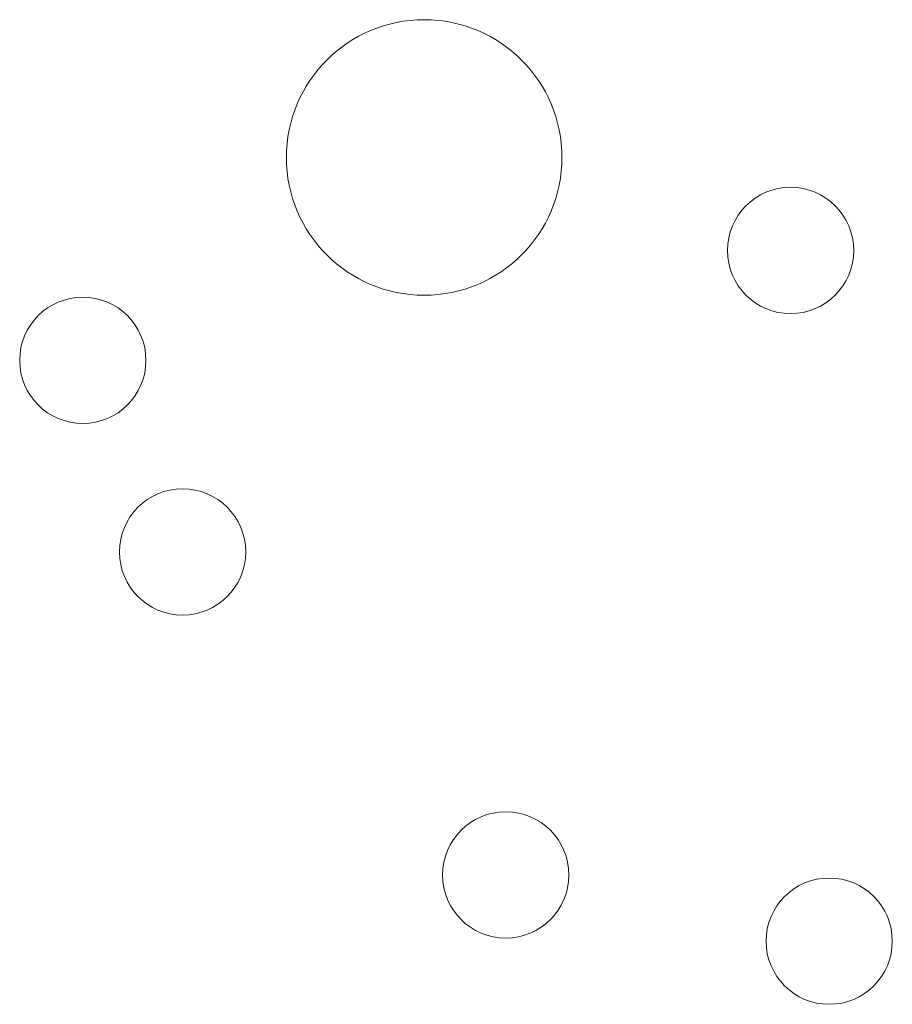
# Model space of a CAD drawing. Units: centimetres. Extents: x -95 to 112, y -70 to 74.
# Drawn here: x -43 to -36, y -1 to 7 of the extents above; entities that cross this region are included whole.
import ezdxf

# ---------------------------------------------------------------- set-up
doc = ezdxf.new("R2010")
doc.units = ezdxf.units.CM
doc.header["$LTSCALE"] = 2
doc.layers.add('Motif', color=7, linetype='Continuous', lineweight=20)

msp = doc.modelspace()

# ---------------------------------------------------------------- wipeouts: each hides what was drawn before it
at = {"color": 255, "linetype": 'Continuous', "lineweight": 9, "transparency": 33554687}
for points in [[(-40.0423, 4.9706), (-40.0688, 4.9709), (-40.0953, 4.9719), (-40.1218, 4.9735), (-40.1482, 4.9758), (-40.1746, 4.9787), (-40.2009, 4.9823), (-40.227, 4.9865), (-40.2531, 4.9914), (-40.2791, 4.9969), (-40.3049, 5.003), (-40.3305, 5.0097), (-40.356, 5.0171), (-40.3812, 5.0251), (-40.4063, 5.0337), (-40.4312, 5.043), (-40.4558, 5.0528), (-40.4802, 5.0633), (-40.5043, 5.0743), (-40.5281, 5.0859), (-40.5517, 5.0981), (-40.5749, 5.1109), (-40.5978, 5.1243), (-40.6204, 5.1382), (-40.6426, 5.1526), (-40.6645, 5.1676), (-40.686, 5.1832), (-40.7071, 5.1992), (-40.7278, 5.2158), (-40.7481, 5.2328), (-40.7679, 5.2504), (-40.7874, 5.2684), (-40.8063, 5.2869), (-40.8249, 5.3059), (-40.8429, 5.3253), (-40.8605, 5.3452), (-40.8776, 5.3655), (-40.8941, 5.3862), (-40.9102, 5.4073), (-40.9257, 5.4287), (-40.9407, 5.4506), (-40.9552, 5.4728), (-40.9691, 5.4954), (-40.9824, 5.5183), (-40.9952, 5.5415), (-41.0074, 5.565), (-41.0191, 5.5889), (-41.0301, 5.613), (-41.0406, 5.6373), (-41.0504, 5.6619), (-41.0597, 5.6868), (-41.0683, 5.7118), (-41.0763, 5.7371), (-41.0837, 5.7626), (-41.0904, 5.7882), (-41.0966, 5.814), (-41.1021, 5.8399), (-41.1069, 5.866), (-41.1111, 5.8921), (-41.1147, 5.9184), (-41.1176, 5.9448), (-41.1199, 5.9712), (-41.1215, 5.9976), (-41.1225, 6.0241), (-41.1228, 6.0506), (-41.1225, 6.0771), (-41.1215, 6.1036), (-41.1199, 6.1301), (-41.1176, 6.1565), (-41.1147, 6.1828), (-41.1111, 6.2091), (-41.1069, 6.2353), (-41.1021, 6.2613), (-41.0966, 6.2872), (-41.0904, 6.313), (-41.0837, 6.3387), (-41.0763, 6.3641), (-41.0683, 6.3894), (-41.0597, 6.4145), (-41.0504, 6.4393), (-41.0406, 6.4639), (-41.0301, 6.4883), (-41.0191, 6.5124), (-41.0074, 6.5362), (-40.9952, 6.5597), (-40.9824, 6.5829), (-40.9691, 6.6058), (-40.9552, 6.6284), (-40.9407, 6.6506), (-40.9257, 6.6725), (-40.9102, 6.694), (-40.8941, 6.7151), (-40.8776, 6.7358), (-40.8605, 6.756), (-40.8429, 6.7759), (-40.8249, 6.7953), (-40.8063, 6.8143), (-40.7874, 6.8328), (-40.7679, 6.8508), (-40.7481, 6.8684), (-40.7278, 6.8855), (-40.7071, 6.902), (-40.686, 6.9181), (-40.6645, 6.9336), (-40.6426, 6.9486), (-40.6204, 6.9631), (-40.5978, 6.977), (-40.5749, 6.9903), (-40.5517, 7.0031), (-40.5281, 7.0153), (-40.5043, 7.0269), (-40.4802, 7.038), (-40.4558, 7.0484), (-40.4312, 7.0582), (-40.4063, 7.0675), (-40.3812, 7.0761), (-40.356, 7.0841), (-40.3305, 7.0915), (-40.3049, 7.0983), (-40.2791, 7.1044), (-40.2531, 7.1099), (-40.227, 7.1147), (-40.2009, 7.1189), (-40.1746, 7.1225), (-40.1482, 7.1254), (-40.1218, 7.1277), (-40.0953, 7.1293), (-40.0688, 7.1303), (-40.0423, 7.1306), (-40.0158, 7.1303), (-39.9893, 7.1293), (-39.9628, 7.1277), (-39.9364, 7.1254), (-39.91, 7.1225), (-39.8838, 7.1189), (-39.8576, 7.1147), (-39.8315, 7.1099), (-39.8056, 7.1044), (-39.7798, 7.0983), (-39.7541, 7.0915), (-39.7287, 7.0841), (-39.7034, 7.0761), (-39.6783, 7.0675), (-39.6534, 7.0582), (-39.6288, 7.0484), (-39.6044, 7.038), (-39.5803, 7.0269), (-39.5565, 7.0153), (-39.533, 7.0031), (-39.5097, 6.9903), (-39.4868, 6.977), (-39.4642, 6.9631), (-39.442, 6.9486), (-39.4202, 6.9336), (-39.3987, 6.9181), (-39.3776, 6.902), (-39.3569, 6.8855), (-39.3366, 6.8684), (-39.3167, 6.8508), (-39.2973, 6.8328), (-39.2783, 6.8143), (-39.2598, 6.7953), (-39.2417, 6.7759), (-39.2241, 6.756), (-39.2071, 6.7358), (-39.1905, 6.7151), (-39.1744, 6.694), (-39.1589, 6.6725), (-39.1439, 6.6506), (-39.1294, 6.6284), (-39.1155, 6.6058), (-39.1022, 6.5829), (-39.0894, 6.5597), (-39.0772, 6.5362), (-39.0656, 6.5124), (-39.0545, 6.4883), (-39.0441, 6.4639), (-39.0342, 6.4393), (-39.025, 6.4145), (-39.0163, 6.3894), (-39.0083, 6.3641), (-39.001, 6.3387), (-38.9942, 6.313), (-38.9881, 6.2872), (-38.9826, 6.2613), (-38.9777, 6.2353), (-38.9735, 6.2091), (-38.9699, 6.1828), (-38.967, 6.1565), (-38.9647, 6.1301), (-38.9631, 6.1036), (-38.9621, 6.0771), (-38.9618, 6.0506), (-38.9621, 6.0241), (-38.9631, 5.9976), (-38.9647, 5.9712), (-38.967, 5.9448), (-38.9699, 5.9184), (-38.9735, 5.8921), (-38.9777, 5.866), (-38.9826, 5.8399), (-38.9881, 5.814), (-38.9942, 5.7882), (-39.001, 5.7626), (-39.0083, 5.7371), (-39.0163, 5.7118), (-39.025, 5.6868), (-39.0342, 5.6619), (-39.0441, 5.6373), (-39.0545, 5.613), (-39.0656, 5.5889), (-39.0772, 5.565), (-39.0894, 5.5415), (-39.1022, 5.5183), (-39.1155, 5.4954), (-39.1294, 5.4728), (-39.1439, 5.4506), (-39.1589, 5.4287), (-39.1744, 5.4073), (-39.1905, 5.3862), (-39.2071, 5.3655), (-39.2241, 5.3452), (-39.2417, 5.3253), (-39.2598, 5.3059), (-39.2783, 5.2869), (-39.2973, 5.2684), (-39.3167, 5.2504), (-39.3366, 5.2328), (-39.3569, 5.2158), (-39.3776, 5.1992), (-39.3987, 5.1832), (-39.4202, 5.1676), (-39.442, 5.1526), (-39.4642, 5.1382), (-39.4868, 5.1243), (-39.5097, 5.1109), (-39.533, 5.0981), (-39.5565, 5.0859), (-39.5803, 5.0743), (-39.6044, 5.0633), (-39.6288, 5.0528), (-39.6534, 5.043), (-39.6783, 5.0337), (-39.7034, 5.0251), (-39.7287, 5.0171), (-39.7541, 5.0097), (-39.7798, 5.003), (-39.8056, 4.9969), (-39.8315, 4.9914), (-39.8576, 4.9865), (-39.8838, 4.9823), (-39.91, 4.9787), (-39.9364, 4.9758), (-39.9628, 4.9735), (-39.9893, 4.9719), (-40.0158, 4.9709)], [(-37.1698, 4.8266), (-37.182, 4.8268), (-37.1941, 4.8272), (-37.2062, 4.828), (-37.2183, 4.829), (-37.2304, 4.8303), (-37.2424, 4.832), (-37.2544, 4.8339), (-37.2664, 4.8361), (-37.2783, 4.8386), (-37.2901, 4.8415), (-37.3018, 4.8445), (-37.3135, 4.8479), (-37.3251, 4.8516), (-37.3366, 4.8556), (-37.348, 4.8598), (-37.3592, 4.8643), (-37.3704, 4.8691), (-37.3815, 4.8741), (-37.3924, 4.8795), (-37.4032, 4.8851), (-37.4138, 4.8909), (-37.4243, 4.897), (-37.4346, 4.9034), (-37.4448, 4.91), (-37.4548, 4.9169), (-37.4647, 4.924), (-37.4744, 4.9314), (-37.4838, 4.939), (-37.4931, 4.9468), (-37.5022, 4.9548), (-37.5111, 4.9631), (-37.5198, 4.9716), (-37.5283, 4.9803), (-37.5366, 4.9892), (-37.5446, 4.9983), (-37.5525, 5.0076), (-37.56, 5.0171), (-37.5674, 5.0267), (-37.5745, 5.0366), (-37.5814, 5.0466), (-37.588, 5.0568), (-37.5944, 5.0671), (-37.6005, 5.0776), (-37.6064, 5.0883), (-37.612, 5.0991), (-37.6173, 5.11), (-37.6223, 5.121), (-37.6271, 5.1322), (-37.6316, 5.1435), (-37.6359, 5.1549), (-37.6398, 5.1663), (-37.6435, 5.1779), (-37.6469, 5.1896), (-37.65, 5.2013), (-37.6528, 5.2132), (-37.6553, 5.225), (-37.6575, 5.237), (-37.6595, 5.249), (-37.6611, 5.261), (-37.6624, 5.2731), (-37.6635, 5.2852), (-37.6642, 5.2973), (-37.6647, 5.3095), (-37.6648, 5.3216), (-37.6647, 5.3338), (-37.6642, 5.3459), (-37.6635, 5.358), (-37.6624, 5.3701), (-37.6611, 5.3822), (-37.6595, 5.3942), (-37.6575, 5.4062), (-37.6553, 5.4182), (-37.6528, 5.4301), (-37.65, 5.4419), (-37.6469, 5.4536), (-37.6435, 5.4653), (-37.6398, 5.4769), (-37.6359, 5.4884), (-37.6316, 5.4998), (-37.6271, 5.511), (-37.6223, 5.5222), (-37.6173, 5.5333), (-37.612, 5.5442), (-37.6064, 5.555), (-37.6005, 5.5656), (-37.5944, 5.5761), (-37.588, 5.5864), (-37.5814, 5.5966), (-37.5745, 5.6066), (-37.5674, 5.6165), (-37.56, 5.6262), (-37.5525, 5.6356), (-37.5446, 5.6449), (-37.5366, 5.654), (-37.5283, 5.6629), (-37.5198, 5.6716), (-37.5111, 5.6801), (-37.5022, 5.6884), (-37.4931, 5.6964), (-37.4838, 5.7043), (-37.4744, 5.7118), (-37.4647, 5.7192), (-37.4548, 5.7263), (-37.4448, 5.7332), (-37.4346, 5.7398), (-37.4243, 5.7462), (-37.4138, 5.7523), (-37.4032, 5.7582), (-37.3924, 5.7638), (-37.3815, 5.7691), (-37.3704, 5.7742), (-37.3592, 5.7789), (-37.348, 5.7834), (-37.3366, 5.7877), (-37.3251, 5.7916), (-37.3135, 5.7953), (-37.3018, 5.7987), (-37.2901, 5.8018), (-37.2783, 5.8046), (-37.2664, 5.8071), (-37.2544, 5.8093), (-37.2424, 5.8113), (-37.2304, 5.8129), (-37.2183, 5.8142), (-37.2062, 5.8153), (-37.1941, 5.816), (-37.182, 5.8165), (-37.1698, 5.8166), (-37.1577, 5.8165), (-37.1455, 5.816), (-37.1334, 5.8153), (-37.1213, 5.8142), (-37.1092, 5.8129), (-37.0972, 5.8113), (-37.0852, 5.8093), (-37.0732, 5.8071), (-37.0614, 5.8046), (-37.0495, 5.8018), (-37.0378, 5.7987), (-37.0261, 5.7953), (-37.0145, 5.7916), (-37.0031, 5.7877), (-36.9917, 5.7834), (-36.9804, 5.7789), (-36.9692, 5.7742), (-36.9582, 5.7691), (-36.9473, 5.7638), (-36.9365, 5.7582), (-36.9258, 5.7523), (-36.9153, 5.7462), (-36.905, 5.7398), (-36.8948, 5.7332), (-36.8848, 5.7263), (-36.8749, 5.7192), (-36.8653, 5.7118), (-36.8558, 5.7043), (-36.8465, 5.6964), (-36.8374, 5.6884), (-36.8285, 5.6801), (-36.8198, 5.6716), (-36.8113, 5.6629), (-36.803, 5.654), (-36.795, 5.6449), (-36.7872, 5.6356), (-36.7796, 5.6262), (-36.7722, 5.6165), (-36.7651, 5.6066), (-36.7582, 5.5966), (-36.7516, 5.5864), (-36.7452, 5.5761), (-36.7391, 5.5656), (-36.7333, 5.555), (-36.7277, 5.5442), (-36.7223, 5.5333), (-36.7173, 5.5222), (-36.7125, 5.511), (-36.708, 5.4998), (-36.7037, 5.4884), (-36.6998, 5.4769), (-36.6961, 5.4653), (-36.6927, 5.4536), (-36.6896, 5.4419), (-36.6868, 5.4301), (-36.6843, 5.4182), (-36.6821, 5.4062), (-36.6802, 5.3942), (-36.6785, 5.3822), (-36.6772, 5.3701), (-36.6762, 5.358), (-36.6754, 5.3459), (-36.675, 5.3338), (-36.6748, 5.3216), (-36.675, 5.3095), (-36.6754, 5.2973), (-36.6762, 5.2852), (-36.6772, 5.2731), (-36.6785, 5.261), (-36.6802, 5.249), (-36.6821, 5.237), (-36.6843, 5.225), (-36.6868, 5.2132), (-36.6896, 5.2013), (-36.6927, 5.1896), (-36.6961, 5.1779), (-36.6998, 5.1663), (-36.7037, 5.1549), (-36.708, 5.1435), (-36.7125, 5.1322), (-36.7173, 5.121), (-36.7223, 5.11), (-36.7277, 5.0991), (-36.7333, 5.0883), (-36.7391, 5.0776), (-36.7452, 5.0671), (-36.7516, 5.0568), (-36.7582, 5.0466), (-36.7651, 5.0366), (-36.7722, 5.0267), (-36.7796, 5.0171), (-36.7872, 5.0076), (-36.795, 4.9983), (-36.803, 4.9892), (-36.8113, 4.9803), (-36.8198, 4.9716), (-36.8285, 4.9631), (-36.8374, 4.9548), (-36.8465, 4.9468), (-36.8558, 4.939), (-36.8653, 4.9314), (-36.8749, 4.924), (-36.8848, 4.9169), (-36.8948, 4.91), (-36.905, 4.9034), (-36.9153, 4.897), (-36.9258, 4.8909), (-36.9365, 4.8851), (-36.9473, 4.8795), (-36.9582, 4.8741), (-36.9692, 4.8691), (-36.9804, 4.8643), (-36.9917, 4.8598), (-37.0031, 4.8556), (-37.0145, 4.8516), (-37.0261, 4.8479), (-37.0378, 4.8445), (-37.0495, 4.8415), (-37.0614, 4.8386), (-37.0732, 4.8361), (-37.0852, 4.8339), (-37.0972, 4.832), (-37.1092, 4.8303), (-37.1213, 4.829), (-37.1334, 4.828), (-37.1455, 4.8272), (-37.1577, 4.8268)], [(-42.7188, 3.9656), (-42.731, 3.9658), (-42.7431, 3.9662), (-42.7552, 3.967), (-42.7673, 3.968), (-42.7794, 3.9693), (-42.7914, 3.971), (-42.8034, 3.9729), (-42.8154, 3.9751), (-42.8273, 3.9776), (-42.8391, 3.9805), (-42.8508, 3.9835), (-42.8625, 3.9869), (-42.8741, 3.9906), (-42.8856, 3.9946), (-42.897, 3.9988), (-42.9082, 4.0033), (-42.9194, 4.0081), (-42.9305, 4.0131), (-42.9414, 4.0185), (-42.9522, 4.0241), (-42.9628, 4.0299), (-42.9733, 4.036), (-42.9836, 4.0424), (-42.9938, 4.049), (-43.0038, 4.0559), (-43.0137, 4.063), (-43.0234, 4.0704), (-43.0328, 4.078), (-43.0421, 4.0858), (-43.0512, 4.0938), (-43.0601, 4.1021), (-43.0688, 4.1106), (-43.0773, 4.1193), (-43.0856, 4.1282), (-43.0936, 4.1373), (-43.1015, 4.1466), (-43.109, 4.1561), (-43.1164, 4.1657), (-43.1235, 4.1756), (-43.1304, 4.1856), (-43.137, 4.1958), (-43.1434, 4.2061), (-43.1495, 4.2166), (-43.1554, 4.2273), (-43.161, 4.2381), (-43.1663, 4.249), (-43.1713, 4.26), (-43.1761, 4.2712), (-43.1806, 4.2825), (-43.1849, 4.2939), (-43.1888, 4.3053), (-43.1925, 4.3169), (-43.1959, 4.3286), (-43.199, 4.3403), (-43.2018, 4.3522), (-43.2043, 4.364), (-43.2065, 4.376), (-43.2085, 4.388), (-43.2101, 4.4), (-43.2114, 4.4121), (-43.2125, 4.4242), (-43.2132, 4.4363), (-43.2137, 4.4485), (-43.2138, 4.4606), (-43.2137, 4.4728), (-43.2132, 4.4849), (-43.2125, 4.497), (-43.2114, 4.5091), (-43.2101, 4.5212), (-43.2085, 4.5332), (-43.2065, 4.5452), (-43.2043, 4.5572), (-43.2018, 4.5691), (-43.199, 4.5809), (-43.1959, 4.5926), (-43.1925, 4.6043), (-43.1888, 4.6159), (-43.1849, 4.6274), (-43.1806, 4.6388), (-43.1761, 4.65), (-43.1713, 4.6612), (-43.1663, 4.6723), (-43.161, 4.6832), (-43.1554, 4.694), (-43.1495, 4.7046), (-43.1434, 4.7151), (-43.137, 4.7254), (-43.1304, 4.7356), (-43.1235, 4.7456), (-43.1164, 4.7555), (-43.109, 4.7652), (-43.1015, 4.7746), (-43.0936, 4.7839), (-43.0856, 4.793), (-43.0773, 4.8019), (-43.0688, 4.8106), (-43.0601, 4.8191), (-43.0512, 4.8274), (-43.0421, 4.8354), (-43.0328, 4.8433), (-43.0234, 4.8508), (-43.0137, 4.8582), (-43.0038, 4.8653), (-42.9938, 4.8722), (-42.9836, 4.8788), (-42.9733, 4.8852), (-42.9628, 4.8913), (-42.9522, 4.8972), (-42.9414, 4.9028), (-42.9305, 4.9081), (-42.9194, 4.9132), (-42.9082, 4.9179), (-42.897, 4.9224), (-42.8856, 4.9267), (-42.8741, 4.9306), (-42.8625, 4.9343), (-42.8508, 4.9377), (-42.8391, 4.9408), (-42.8273, 4.9436), (-42.8154, 4.9461), (-42.8034, 4.9483), (-42.7914, 4.9503), (-42.7794, 4.9519), (-42.7673, 4.9532), (-42.7552, 4.9543), (-42.7431, 4.955), (-42.731, 4.9555), (-42.7188, 4.9556), (-42.7067, 4.9555), (-42.6945, 4.955), (-42.6824, 4.9543), (-42.6703, 4.9532), (-42.6582, 4.9519), (-42.6462, 4.9503), (-42.6342, 4.9483), (-42.6222, 4.9461), (-42.6104, 4.9436), (-42.5985, 4.9408), (-42.5868, 4.9377), (-42.5751, 4.9343), (-42.5635, 4.9306), (-42.5521, 4.9267), (-42.5407, 4.9224), (-42.5294, 4.9179), (-42.5182, 4.9132), (-42.5072, 4.9081), (-42.4963, 4.9028), (-42.4855, 4.8972), (-42.4748, 4.8913), (-42.4643, 4.8852), (-42.454, 4.8788), (-42.4438, 4.8722), (-42.4338, 4.8653), (-42.4239, 4.8582), (-42.4143, 4.8508), (-42.4048, 4.8433), (-42.3955, 4.8354), (-42.3864, 4.8274), (-42.3775, 4.8191), (-42.3688, 4.8106), (-42.3603, 4.8019), (-42.352, 4.793), (-42.344, 4.7839), (-42.3362, 4.7746), (-42.3286, 4.7652), (-42.3212, 4.7555), (-42.3141, 4.7456), (-42.3072, 4.7356), (-42.3006, 4.7254), (-42.2942, 4.7151), (-42.2881, 4.7046), (-42.2823, 4.694), (-42.2767, 4.6832), (-42.2713, 4.6723), (-42.2663, 4.6612), (-42.2615, 4.65), (-42.257, 4.6388), (-42.2527, 4.6274), (-42.2488, 4.6159), (-42.2451, 4.6043), (-42.2417, 4.5926), (-42.2386, 4.5809), (-42.2358, 4.5691), (-42.2333, 4.5572), (-42.2311, 4.5452), (-42.2292, 4.5332), (-42.2275, 4.5212), (-42.2262, 4.5091), (-42.2252, 4.497), (-42.2244, 4.4849), (-42.224, 4.4728), (-42.2238, 4.4606), (-42.224, 4.4485), (-42.2244, 4.4363), (-42.2252, 4.4242), (-42.2262, 4.4121), (-42.2275, 4.4), (-42.2292, 4.388), (-42.2311, 4.376), (-42.2333, 4.364), (-42.2358, 4.3522), (-42.2386, 4.3403), (-42.2417, 4.3286), (-42.2451, 4.3169), (-42.2488, 4.3053), (-42.2527, 4.2939), (-42.257, 4.2825), (-42.2615, 4.2712), (-42.2663, 4.26), (-42.2713, 4.249), (-42.2767, 4.2381), (-42.2823, 4.2273), (-42.2881, 4.2166), (-42.2942, 4.2061), (-42.3006, 4.1958), (-42.3072, 4.1856), (-42.3141, 4.1756), (-42.3212, 4.1657), (-42.3286, 4.1561), (-42.3362, 4.1466), (-42.344, 4.1373), (-42.352, 4.1282), (-42.3603, 4.1193), (-42.3688, 4.1106), (-42.3775, 4.1021), (-42.3864, 4.0938), (-42.3955, 4.0858), (-42.4048, 4.078), (-42.4143, 4.0704), (-42.4239, 4.063), (-42.4338, 4.0559), (-42.4438, 4.049), (-42.454, 4.0424), (-42.4643, 4.036), (-42.4748, 4.0299), (-42.4855, 4.0241), (-42.4963, 4.0185), (-42.5072, 4.0131), (-42.5182, 4.0081), (-42.5294, 4.0033), (-42.5407, 3.9988), (-42.5521, 3.9946), (-42.5635, 3.9906), (-42.5751, 3.9869), (-42.5868, 3.9835), (-42.5985, 3.9805), (-42.6104, 3.9776), (-42.6222, 3.9751), (-42.6342, 3.9729), (-42.6462, 3.971), (-42.6582, 3.9693), (-42.6703, 3.968), (-42.6824, 3.967), (-42.6945, 3.9662), (-42.7067, 3.9658)], [(-41.9368, 2.4636), (-41.949, 2.4638), (-41.9611, 2.4642), (-41.9732, 2.465), (-41.9853, 2.466), (-41.9974, 2.4673), (-42.0094, 2.469), (-42.0214, 2.4709), (-42.0334, 2.4731), (-42.0453, 2.4756), (-42.0571, 2.4785), (-42.0688, 2.4815), (-42.0805, 2.4849), (-42.0921, 2.4886), (-42.1036, 2.4926), (-42.115, 2.4968), (-42.1262, 2.5013), (-42.1374, 2.5061), (-42.1485, 2.5111), (-42.1594, 2.5165), (-42.1702, 2.5221), (-42.1808, 2.5279), (-42.1913, 2.534), (-42.2016, 2.5404), (-42.2118, 2.547), (-42.2218, 2.5539), (-42.2317, 2.561), (-42.2414, 2.5684), (-42.2508, 2.576), (-42.2601, 2.5838), (-42.2692, 2.5918), (-42.2781, 2.6001), (-42.2868, 2.6086), (-42.2953, 2.6173), (-42.3036, 2.6262), (-42.3116, 2.6353), (-42.3195, 2.6446), (-42.327, 2.6541), (-42.3344, 2.6637), (-42.3415, 2.6736), (-42.3484, 2.6836), (-42.355, 2.6938), (-42.3614, 2.7041), (-42.3675, 2.7146), (-42.3734, 2.7253), (-42.379, 2.7361), (-42.3843, 2.747), (-42.3893, 2.758), (-42.3941, 2.7692), (-42.3986, 2.7805), (-42.4029, 2.7919), (-42.4068, 2.8033), (-42.4105, 2.8149), (-42.4139, 2.8266), (-42.417, 2.8383), (-42.4198, 2.8502), (-42.4223, 2.862), (-42.4245, 2.874), (-42.4265, 2.886), (-42.4281, 2.898), (-42.4294, 2.9101), (-42.4305, 2.9222), (-42.4312, 2.9343), (-42.4317, 2.9465), (-42.4318, 2.9586), (-42.4317, 2.9708), (-42.4312, 2.9829), (-42.4305, 2.995), (-42.4294, 3.0071), (-42.4281, 3.0192), (-42.4265, 3.0312), (-42.4245, 3.0432), (-42.4223, 3.0552), (-42.4198, 3.0671), (-42.417, 3.0789), (-42.4139, 3.0906), (-42.4105, 3.1023), (-42.4068, 3.1139), (-42.4029, 3.1254), (-42.3986, 3.1368), (-42.3941, 3.148), (-42.3893, 3.1592), (-42.3843, 3.1703), (-42.379, 3.1812), (-42.3734, 3.192), (-42.3675, 3.2026), (-42.3614, 3.2131), (-42.355, 3.2234), (-42.3484, 3.2336), (-42.3415, 3.2436), (-42.3344, 3.2535), (-42.327, 3.2632), (-42.3195, 3.2726), (-42.3116, 3.2819), (-42.3036, 3.291), (-42.2953, 3.2999), (-42.2868, 3.3086), (-42.2781, 3.3171), (-42.2692, 3.3254), (-42.2601, 3.3334), (-42.2508, 3.3413), (-42.2414, 3.3488), (-42.2317, 3.3562), (-42.2218, 3.3633), (-42.2118, 3.3702), (-42.2016, 3.3768), (-42.1913, 3.3832), (-42.1808, 3.3893), (-42.1702, 3.3952), (-42.1594, 3.4008), (-42.1485, 3.4061), (-42.1374, 3.4112), (-42.1262, 3.4159), (-42.115, 3.4204), (-42.1036, 3.4247), (-42.0921, 3.4286), (-42.0805, 3.4323), (-42.0688, 3.4357), (-42.0571, 3.4388), (-42.0453, 3.4416), (-42.0334, 3.4441), (-42.0214, 3.4463), (-42.0094, 3.4483), (-41.9974, 3.4499), (-41.9853, 3.4512), (-41.9732, 3.4523), (-41.9611, 3.453), (-41.949, 3.4535), (-41.9368, 3.4536), (-41.9247, 3.4535), (-41.9125, 3.453), (-41.9004, 3.4523), (-41.8883, 3.4512), (-41.8762, 3.4499), (-41.8642, 3.4483), (-41.8522, 3.4463), (-41.8402, 3.4441), (-41.8284, 3.4416), (-41.8165, 3.4388), (-41.8048, 3.4357), (-41.7931, 3.4323), (-41.7815, 3.4286), (-41.7701, 3.4247), (-41.7587, 3.4204), (-41.7474, 3.4159), (-41.7362, 3.4112), (-41.7252, 3.4061), (-41.7143, 3.4008), (-41.7035, 3.3952), (-41.6928, 3.3893), (-41.6823, 3.3832), (-41.672, 3.3768), (-41.6618, 3.3702), (-41.6518, 3.3633), (-41.6419, 3.3562), (-41.6323, 3.3488), (-41.6228, 3.3413), (-41.6135, 3.3334), (-41.6044, 3.3254), (-41.5955, 3.3171), (-41.5868, 3.3086), (-41.5783, 3.2999), (-41.57, 3.291), (-41.562, 3.2819), (-41.5542, 3.2726), (-41.5466, 3.2632), (-41.5392, 3.2535), (-41.5321, 3.2436), (-41.5252, 3.2336), (-41.5186, 3.2234), (-41.5122, 3.2131), (-41.5061, 3.2026), (-41.5003, 3.192), (-41.4947, 3.1812), (-41.4893, 3.1703), (-41.4843, 3.1592), (-41.4795, 3.148), (-41.475, 3.1368), (-41.4707, 3.1254), (-41.4668, 3.1139), (-41.4631, 3.1023), (-41.4597, 3.0906), (-41.4566, 3.0789), (-41.4538, 3.0671), (-41.4513, 3.0552), (-41.4491, 3.0432), (-41.4472, 3.0312), (-41.4455, 3.0192), (-41.4442, 3.0071), (-41.4432, 2.995), (-41.4424, 2.9829), (-41.442, 2.9708), (-41.4418, 2.9586), (-41.442, 2.9465), (-41.4424, 2.9343), (-41.4432, 2.9222), (-41.4442, 2.9101), (-41.4455, 2.898), (-41.4472, 2.886), (-41.4491, 2.874), (-41.4513, 2.862), (-41.4538, 2.8502), (-41.4566, 2.8383), (-41.4597, 2.8266), (-41.4631, 2.8149), (-41.4668, 2.8033), (-41.4707, 2.7919), (-41.475, 2.7805), (-41.4795, 2.7692), (-41.4843, 2.758), (-41.4893, 2.747), (-41.4947, 2.7361), (-41.5003, 2.7253), (-41.5061, 2.7146), (-41.5122, 2.7041), (-41.5186, 2.6938), (-41.5252, 2.6836), (-41.5321, 2.6736), (-41.5392, 2.6637), (-41.5466, 2.6541), (-41.5542, 2.6446), (-41.562, 2.6353), (-41.57, 2.6262), (-41.5783, 2.6173), (-41.5868, 2.6086), (-41.5955, 2.6001), (-41.6044, 2.5918), (-41.6135, 2.5838), (-41.6228, 2.576), (-41.6323, 2.5684), (-41.6419, 2.561), (-41.6518, 2.5539), (-41.6618, 2.547), (-41.672, 2.5404), (-41.6823, 2.534), (-41.6928, 2.5279), (-41.7035, 2.5221), (-41.7143, 2.5165), (-41.7252, 2.5111), (-41.7362, 2.5061), (-41.7474, 2.5013), (-41.7587, 2.4968), (-41.7701, 2.4926), (-41.7815, 2.4886), (-41.7931, 2.4849), (-41.8048, 2.4815), (-41.8165, 2.4785), (-41.8284, 2.4756), (-41.8402, 2.4731), (-41.8522, 2.4709), (-41.8642, 2.469), (-41.8762, 2.4673), (-41.8883, 2.466), (-41.9004, 2.465), (-41.9125, 2.4642), (-41.9247, 2.4638)], [(-39.4028, -0.0684), (-39.415, -0.0682), (-39.4271, -0.0678), (-39.4392, -0.067), (-39.4513, -0.066), (-39.4634, -0.0647), (-39.4754, -0.063), (-39.4874, -0.0611), (-39.4994, -0.0589), (-39.5113, -0.0564), (-39.5231, -0.0535), (-39.5348, -0.0505), (-39.5465, -0.0471), (-39.5581, -0.0434), (-39.5696, -0.0394), (-39.581, -0.0352), (-39.5922, -0.0307), (-39.6034, -0.0259), (-39.6145, -0.0209), (-39.6254, -0.0155), (-39.6362, -0.0099), (-39.6468, -0.0041), (-39.6573, 0.002), (-39.6676, 0.0084), (-39.6778, 0.015), (-39.6878, 0.0219), (-39.6977, 0.029), (-39.7074, 0.0364), (-39.7168, 0.044), (-39.7261, 0.0518), (-39.7352, 0.0598), (-39.7441, 0.0681), (-39.7528, 0.0766), (-39.7613, 0.0853), (-39.7696, 0.0942), (-39.7776, 0.1033), (-39.7855, 0.1126), (-39.793, 0.1221), (-39.8004, 0.1317), (-39.8075, 0.1416), (-39.8144, 0.1516), (-39.821, 0.1618), (-39.8274, 0.1721), (-39.8335, 0.1826), (-39.8394, 0.1933), (-39.845, 0.2041), (-39.8503, 0.215), (-39.8553, 0.226), (-39.8601, 0.2372), (-39.8646, 0.2485), (-39.8689, 0.2599), (-39.8728, 0.2713), (-39.8765, 0.2829), (-39.8799, 0.2946), (-39.883, 0.3063), (-39.8858, 0.3182), (-39.8883, 0.33), (-39.8905, 0.342), (-39.8925, 0.354), (-39.8941, 0.366), (-39.8954, 0.3781), (-39.8965, 0.3902), (-39.8972, 0.4023), (-39.8977, 0.4145), (-39.8978, 0.4266), (-39.8977, 0.4388), (-39.8972, 0.4509), (-39.8965, 0.463), (-39.8954, 0.4751), (-39.8941, 0.4872), (-39.8925, 0.4992), (-39.8905, 0.5112), (-39.8883, 0.5232), (-39.8858, 0.5351), (-39.883, 0.5469), (-39.8799, 0.5586), (-39.8765, 0.5703), (-39.8728, 0.5819), (-39.8689, 0.5934), (-39.8646, 0.6048), (-39.8601, 0.616), (-39.8553, 0.6272), (-39.8503, 0.6383), (-39.845, 0.6492), (-39.8394, 0.66), (-39.8335, 0.6706), (-39.8274, 0.6811), (-39.821, 0.6914), (-39.8144, 0.7016), (-39.8075, 0.7116), (-39.8004, 0.7215), (-39.793, 0.7312), (-39.7855, 0.7406), (-39.7776, 0.7499), (-39.7696, 0.759), (-39.7613, 0.7679), (-39.7528, 0.7766), (-39.7441, 0.7851), (-39.7352, 0.7934), (-39.7261, 0.8014), (-39.7168, 0.8093), (-39.7074, 0.8168), (-39.6977, 0.8242), (-39.6878, 0.8313), (-39.6778, 0.8382), (-39.6676, 0.8448), (-39.6573, 0.8512), (-39.6468, 0.8573), (-39.6362, 0.8632), (-39.6254, 0.8688), (-39.6145, 0.8741), (-39.6034, 0.8792), (-39.5922, 0.8839), (-39.581, 0.8884), (-39.5696, 0.8927), (-39.5581, 0.8966), (-39.5465, 0.9003), (-39.5348, 0.9037), (-39.5231, 0.9068), (-39.5113, 0.9096), (-39.4994, 0.9121), (-39.4874, 0.9143), (-39.4754, 0.9163), (-39.4634, 0.9179), (-39.4513, 0.9192), (-39.4392, 0.9203), (-39.4271, 0.921), (-39.415, 0.9215), (-39.4028, 0.9216), (-39.3907, 0.9215), (-39.3785, 0.921), (-39.3664, 0.9203), (-39.3543, 0.9192), (-39.3422, 0.9179), (-39.3302, 0.9163), (-39.3182, 0.9143), (-39.3062, 0.9121), (-39.2944, 0.9096), (-39.2825, 0.9068), (-39.2708, 0.9037), (-39.2591, 0.9003), (-39.2475, 0.8966), (-39.2361, 0.8927), (-39.2247, 0.8884), (-39.2134, 0.8839), (-39.2022, 0.8792), (-39.1912, 0.8741), (-39.1803, 0.8688), (-39.1695, 0.8632), (-39.1588, 0.8573), (-39.1483, 0.8512), (-39.138, 0.8448), (-39.1278, 0.8382), (-39.1178, 0.8313), (-39.1079, 0.8242), (-39.0983, 0.8168), (-39.0888, 0.8093), (-39.0795, 0.8014), (-39.0704, 0.7934), (-39.0615, 0.7851), (-39.0528, 0.7766), (-39.0443, 0.7679), (-39.036, 0.759), (-39.028, 0.7499), (-39.0202, 0.7406), (-39.0126, 0.7312), (-39.0052, 0.7215), (-38.9981, 0.7116), (-38.9912, 0.7016), (-38.9846, 0.6914), (-38.9782, 0.6811), (-38.9721, 0.6706), (-38.9663, 0.66), (-38.9607, 0.6492), (-38.9553, 0.6383), (-38.9503, 0.6272), (-38.9455, 0.616), (-38.941, 0.6048), (-38.9367, 0.5934), (-38.9328, 0.5819), (-38.9291, 0.5703), (-38.9257, 0.5586), (-38.9226, 0.5469), (-38.9198, 0.5351), (-38.9173, 0.5232), (-38.9151, 0.5112), (-38.9132, 0.4992), (-38.9115, 0.4872), (-38.9102, 0.4751), (-38.9092, 0.463), (-38.9084, 0.4509), (-38.908, 0.4388), (-38.9078, 0.4266), (-38.908, 0.4145), (-38.9084, 0.4023), (-38.9092, 0.3902), (-38.9102, 0.3781), (-38.9115, 0.366), (-38.9132, 0.354), (-38.9151, 0.342), (-38.9173, 0.33), (-38.9198, 0.3182), (-38.9226, 0.3063), (-38.9257, 0.2946), (-38.9291, 0.2829), (-38.9328, 0.2713), (-38.9367, 0.2599), (-38.941, 0.2485), (-38.9455, 0.2372), (-38.9503, 0.226), (-38.9553, 0.215), (-38.9607, 0.2041), (-38.9663, 0.1933), (-38.9721, 0.1826), (-38.9782, 0.1721), (-38.9846, 0.1618), (-38.9912, 0.1516), (-38.9981, 0.1416), (-39.0052, 0.1317), (-39.0126, 0.1221), (-39.0202, 0.1126), (-39.028, 0.1033), (-39.036, 0.0942), (-39.0443, 0.0853), (-39.0528, 0.0766), (-39.0615, 0.0681), (-39.0704, 0.0598), (-39.0795, 0.0518), (-39.0888, 0.044), (-39.0983, 0.0364), (-39.1079, 0.029), (-39.1178, 0.0219), (-39.1278, 0.015), (-39.138, 0.0084), (-39.1483, 0.002), (-39.1588, -0.0041), (-39.1695, -0.0099), (-39.1803, -0.0155), (-39.1912, -0.0209), (-39.2022, -0.0259), (-39.2134, -0.0307), (-39.2247, -0.0352), (-39.2361, -0.0394), (-39.2475, -0.0434), (-39.2591, -0.0471), (-39.2708, -0.0505), (-39.2825, -0.0535), (-39.2944, -0.0564), (-39.3062, -0.0589), (-39.3182, -0.0611), (-39.3302, -0.063), (-39.3422, -0.0647), (-39.3543, -0.066), (-39.3664, -0.067), (-39.3785, -0.0678), (-39.3907, -0.0682)], [(-36.8668, -0.5874), (-36.879, -0.5872), (-36.8911, -0.5868), (-36.9032, -0.586), (-36.9153, -0.585), (-36.9274, -0.5837), (-36.9394, -0.582), (-36.9514, -0.5801), (-36.9634, -0.5779), (-36.9753, -0.5754), (-36.9871, -0.5725), (-36.9988, -0.5695), (-37.0105, -0.5661), (-37.0221, -0.5624), (-37.0336, -0.5584), (-37.045, -0.5542), (-37.0562, -0.5497), (-37.0674, -0.5449), (-37.0785, -0.5399), (-37.0894, -0.5345), (-37.1002, -0.5289), (-37.1108, -0.5231), (-37.1213, -0.517), (-37.1316, -0.5106), (-37.1418, -0.504), (-37.1518, -0.4971), (-37.1617, -0.49), (-37.1714, -0.4826), (-37.1808, -0.475), (-37.1901, -0.4672), (-37.1992, -0.4592), (-37.2081, -0.4509), (-37.2168, -0.4424), (-37.2253, -0.4337), (-37.2336, -0.4248), (-37.2416, -0.4157), (-37.2495, -0.4064), (-37.257, -0.3969), (-37.2644, -0.3873), (-37.2715, -0.3774), (-37.2784, -0.3674), (-37.285, -0.3572), (-37.2914, -0.3469), (-37.2975, -0.3364), (-37.3034, -0.3257), (-37.309, -0.3149), (-37.3143, -0.304), (-37.3193, -0.293), (-37.3241, -0.2818), (-37.3286, -0.2705), (-37.3329, -0.2591), (-37.3368, -0.2477), (-37.3405, -0.2361), (-37.3439, -0.2244), (-37.347, -0.2127), (-37.3498, -0.2008), (-37.3523, -0.189), (-37.3545, -0.177), (-37.3565, -0.165), (-37.3581, -0.153), (-37.3594, -0.1409), (-37.3605, -0.1288), (-37.3612, -0.1167), (-37.3617, -0.1045), (-37.3618, -0.0924), (-37.3617, -0.0802), (-37.3612, -0.0681), (-37.3605, -0.056), (-37.3594, -0.0439), (-37.3581, -0.0318), (-37.3565, -0.0198), (-37.3545, -0.0078), (-37.3523, 0.0042), (-37.3498, 0.0161), (-37.347, 0.0279), (-37.3439, 0.0396), (-37.3405, 0.0513), (-37.3368, 0.0629), (-37.3329, 0.0744), (-37.3286, 0.0858), (-37.3241, 0.097), (-37.3193, 0.1082), (-37.3143, 0.1193), (-37.309, 0.1302), (-37.3034, 0.141), (-37.2975, 0.1516), (-37.2914, 0.1621), (-37.285, 0.1724), (-37.2784, 0.1826), (-37.2715, 0.1926), (-37.2644, 0.2025), (-37.257, 0.2122), (-37.2495, 0.2216), (-37.2416, 0.2309), (-37.2336, 0.24), (-37.2253, 0.2489), (-37.2168, 0.2576), (-37.2081, 0.2661), (-37.1992, 0.2744), (-37.1901, 0.2824), (-37.1808, 0.2903), (-37.1714, 0.2978), (-37.1617, 0.3052), (-37.1518, 0.3123), (-37.1418, 0.3192), (-37.1316, 0.3258), (-37.1213, 0.3322), (-37.1108, 0.3383), (-37.1002, 0.3442), (-37.0894, 0.3498), (-37.0785, 0.3551), (-37.0674, 0.3602), (-37.0562, 0.3649), (-37.045, 0.3694), (-37.0336, 0.3737), (-37.0221, 0.3776), (-37.0105, 0.3813), (-36.9988, 0.3847), (-36.9871, 0.3878), (-36.9753, 0.3906), (-36.9634, 0.3931), (-36.9514, 0.3953), (-36.9394, 0.3973), (-36.9274, 0.3989), (-36.9153, 0.4002), (-36.9032, 0.4013), (-36.8911, 0.402), (-36.879, 0.4025), (-36.8668, 0.4026), (-36.8547, 0.4025), (-36.8425, 0.402), (-36.8304, 0.4013), (-36.8183, 0.4002), (-36.8062, 0.3989), (-36.7942, 0.3973), (-36.7822, 0.3953), (-36.7702, 0.3931), (-36.7584, 0.3906), (-36.7465, 0.3878), (-36.7348, 0.3847), (-36.7231, 0.3813), (-36.7115, 0.3776), (-36.7001, 0.3737), (-36.6887, 0.3694), (-36.6774, 0.3649), (-36.6662, 0.3602), (-36.6552, 0.3551), (-36.6443, 0.3498), (-36.6335, 0.3442), (-36.6228, 0.3383), (-36.6123, 0.3322), (-36.602, 0.3258), (-36.5918, 0.3192), (-36.5818, 0.3123), (-36.5719, 0.3052), (-36.5623, 0.2978), (-36.5528, 0.2903), (-36.5435, 0.2824), (-36.5344, 0.2744), (-36.5255, 0.2661), (-36.5168, 0.2576), (-36.5083, 0.2489), (-36.5, 0.24), (-36.492, 0.2309), (-36.4842, 0.2216), (-36.4766, 0.2122), (-36.4692, 0.2025), (-36.4621, 0.1926), (-36.4552, 0.1826), (-36.4486, 0.1724), (-36.4422, 0.1621), (-36.4361, 0.1516), (-36.4303, 0.141), (-36.4247, 0.1302), (-36.4193, 0.1193), (-36.4143, 0.1082), (-36.4095, 0.097), (-36.405, 0.0858), (-36.4007, 0.0744), (-36.3968, 0.0629), (-36.3931, 0.0513), (-36.3897, 0.0396), (-36.3866, 0.0279), (-36.3838, 0.0161), (-36.3813, 0.0042), (-36.3791, -0.0078), (-36.3772, -0.0198), (-36.3755, -0.0318), (-36.3742, -0.0439), (-36.3732, -0.056), (-36.3724, -0.0681), (-36.372, -0.0802), (-36.3718, -0.0924), (-36.372, -0.1045), (-36.3724, -0.1167), (-36.3732, -0.1288), (-36.3742, -0.1409), (-36.3755, -0.153), (-36.3772, -0.165), (-36.3791, -0.177), (-36.3813, -0.189), (-36.3838, -0.2008), (-36.3866, -0.2127), (-36.3897, -0.2244), (-36.3931, -0.2361), (-36.3968, -0.2477), (-36.4007, -0.2591), (-36.405, -0.2705), (-36.4095, -0.2818), (-36.4143, -0.293), (-36.4193, -0.304), (-36.4247, -0.3149), (-36.4303, -0.3257), (-36.4361, -0.3364), (-36.4422, -0.3469), (-36.4486, -0.3572), (-36.4552, -0.3674), (-36.4621, -0.3774), (-36.4692, -0.3873), (-36.4766, -0.3969), (-36.4842, -0.4064), (-36.492, -0.4157), (-36.5, -0.4248), (-36.5083, -0.4337), (-36.5168, -0.4424), (-36.5255, -0.4509), (-36.5344, -0.4592), (-36.5435, -0.4672), (-36.5528, -0.475), (-36.5623, -0.4826), (-36.5719, -0.49), (-36.5818, -0.4971), (-36.5918, -0.504), (-36.602, -0.5106), (-36.6123, -0.517), (-36.6228, -0.5231), (-36.6335, -0.5289), (-36.6443, -0.5345), (-36.6552, -0.5399), (-36.6662, -0.5449), (-36.6774, -0.5497), (-36.6887, -0.5542), (-36.7001, -0.5584), (-36.7115, -0.5624), (-36.7231, -0.5661), (-36.7348, -0.5695), (-36.7465, -0.5725), (-36.7584, -0.5754), (-36.7702, -0.5779), (-36.7822, -0.5801), (-36.7942, -0.582), (-36.8062, -0.5837), (-36.8183, -0.585), (-36.8304, -0.586), (-36.8425, -0.5868), (-36.8547, -0.5872)]]:
    msp.add_wipeout(points, dxfattribs=at).dxf.layer = 'Motif'

# ---------------------------------------------------------------- next in the draw order: linework, layer by layer
at = {"layer": 'Motif', "color": 7, "linetype": 'Continuous', "lineweight": 9, "transparency": 33554687}
for centre, major_axis, ratio in [((-40.0423, 6.0506), (1.0805, 0), 0.999537), ((-37.1698, 5.3216), (0.495, 0), 1), ((-42.7188, 4.4606), (0.495, 0), 1), ((-41.9368, 2.9586), (0.495, 0), 1), ((-39.4028, 0.4266), (0.495, 0), 1), ((-36.8668, -0.0924), (0.495, 0), 1)]:
    msp.add_ellipse(centre, major_axis=major_axis, ratio=ratio, dxfattribs=at)

doc.saveas('drawing.dxf')
